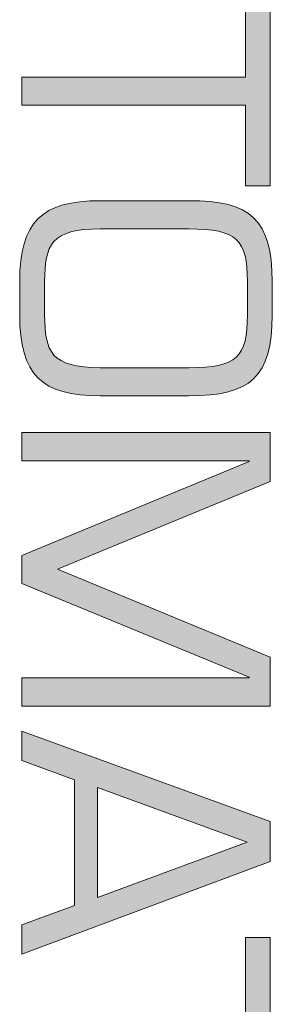
# Model space of a CAD drawing. Units: inches. Extents: x 10374 to 13700, y 5638 to 5918.
# Drawn here: x 10412 to 10412, y 5675 to 5676 of the extents above; entities that cross this region are included whole.
import ezdxf

# ---------------------------------------------------------------- set-up
doc = ezdxf.new("R2010")
doc.units = ezdxf.units.IN
doc.header["$MEASUREMENT"] = 0
doc.layers.get('0').update_dxf_attribs({"lineweight": 25})

# ---------------------------------------------------------------- blocks, each defined once
blk = doc.blocks.new('logo_iMotion_Antrieb2301')
at = {"linetype": 'Continuous', "lineweight": 0}
h = blk.add_hatch(color=0, dxfattribs=at)
edge = h.paths.add_edge_path()
edge.add_spline(control_points=[(4.27145, 5.35484), (4.2428, 5.35455), (4.23407, 5.34503), (4.23407, 5.31623), (4.23407, 5.31623), (4.23407, 5.27533), (4.23407, 5.27533)], knot_values=[1, 1, 1, 1, 2, 2, 2, 3, 3, 3, 3], degree=3, periodic=0)
edge.add_spline(control_points=[(4.23407, 5.27533), (4.23407, 5.2482), (4.24388, 5.23809), (4.27145, 5.23809), (4.27145, 5.23809), (4.28693, 5.23809), (4.28693, 5.23809)], knot_values=[3, 3, 3, 3, 4, 4, 4, 5, 5, 5, 5], degree=3, periodic=0)
edge.add_spline(control_points=[(4.28693, 5.23809), (4.31451, 5.23809), (4.32432, 5.2482), (4.32432, 5.27533), (4.32432, 5.27533), (4.32432, 5.31623), (4.32432, 5.31623)], knot_values=[5, 5, 5, 5, 6, 6, 6, 7, 7, 7, 7], degree=3, periodic=0)
edge.add_spline(control_points=[(4.32432, 5.31623), (4.32432, 5.34503), (4.31558, 5.35455), (4.28693, 5.35484), (4.28693, 5.35484), (4.28693, 5.35484), (4.28693, 5.35484)], knot_values=[7, 7, 7, 7, 8, 8, 8, 8.99999, 8.99999, 8.99999, 8.99999], degree=3, periodic=0)
edge.add_spline(control_points=[(4.28693, 5.35484), (4.28693, 5.35484), (4.27145, 5.35484), (4.27145, 5.35484)], knot_values=[0, 0, 0, 0, 1, 1, 1, 1], degree=3, periodic=0)
edge = h.paths.add_edge_path(flags=16)
edge.add_spline(control_points=[(4.24709, 5.31623), (4.24709, 5.33859), (4.25215, 5.34336), (4.27145, 5.34336), (4.27145, 5.34336), (4.28693, 5.34336), (4.28693, 5.34336)], knot_values=[4, 4, 4, 4, 5, 5, 5, 6, 6, 6, 6], degree=3, periodic=0)
edge.add_spline(control_points=[(4.28693, 5.34336), (4.30624, 5.34336), (4.31129, 5.33859), (4.31129, 5.31623), (4.31129, 5.31623), (4.31129, 5.27533), (4.31129, 5.27533), (4.31129, 5.27533), (4.31129, 5.27533), (4.31129, 5.27533)], knot_values=[6, 6, 6, 6, 7, 7, 7, 8, 8, 8, 8.99998, 8.99998, 8.99998, 8.99998], degree=3, periodic=0)
edge.add_spline(control_points=[(4.31129, 5.27533), (4.31129, 5.25248), (4.30378, 5.24973), (4.28693, 5.24959), (4.28693, 5.24959), (4.27145, 5.24959), (4.27145, 5.24959)], knot_values=[0, 0, 0, 0, 1, 1, 1, 2, 2, 2, 2], degree=3, periodic=0)
edge.add_spline(control_points=[(4.27145, 5.24959), (4.2546, 5.24973), (4.24709, 5.25248), (4.24709, 5.27533), (4.24709, 5.27533), (4.24709, 5.31623), (4.24709, 5.31623)], knot_values=[2, 2, 2, 2, 3, 3, 3, 4, 4, 4, 4], degree=3, periodic=0)
h = blk.add_hatch(color=0, dxfattribs=at)
h.dxf.hatch_style = 2
h.paths.add_polyline_path([(4.13969, 5.34242), (4.17691, 5.34242), (4.17691, 5.23901), (4.18994, 5.23901), (4.18994, 5.34242), (4.22717, 5.34242), (4.22717, 5.35392), (4.13969, 5.35392)])
h = blk.add_hatch(color=0, dxfattribs=at)
h.dxf.hatch_style = 2
h.paths.add_polyline_path([(4.40444, 5.25556), (4.36385, 5.35392), (4.34132, 5.35392), (4.34132, 5.23901), (4.35435, 5.23901), (4.35435, 5.34411), (4.35465, 5.34411), (4.39816, 5.23901), (4.41103, 5.23901), (4.45439, 5.34411), (4.45469, 5.34411), (4.45469, 5.23901), (4.46774, 5.23901), (4.46774, 5.35392), (4.4452, 5.35392)])
h = blk.add_hatch(color=0, dxfattribs=at)
h.dxf.hatch_style = 2
h.paths.add_polyline_path([(4.52119, 5.35392), (4.47936, 5.23901), (4.493, 5.23901), (4.50189, 5.26336), (4.55995, 5.26336), (4.569, 5.23901), (4.58249, 5.23901), (4.5396, 5.35392)])
h.paths.add_polyline_path([(4.50542, 5.27409), (4.53069, 5.3432), (4.55628, 5.27409)])
h = blk.add_hatch(color=0, dxfattribs=at)
h.dxf.hatch_style = 2
h.paths.add_polyline_path([(4.57483, 5.34242), (4.61206, 5.34242), (4.61206, 5.23901), (4.62508, 5.23901), (4.62508, 5.34242), (4.66231, 5.34242), (4.66231, 5.35392), (4.57483, 5.35392)])
at = {"color": 0, "linetype": 'Continuous', "lineweight": 0}
for points in [[(4.13969, 5.34242), (4.17691, 5.34242), (4.17691, 5.23901), (4.18994, 5.23901), (4.18994, 5.34242), (4.22717, 5.34242), (4.22717, 5.35392), (4.13969, 5.35392), (4.13969, 5.34242), (4.13969, 5.34242)], [(4.40444, 5.25556), (4.36385, 5.35392), (4.34132, 5.35392), (4.34132, 5.23901), (4.35435, 5.23901), (4.35435, 5.34411), (4.35465, 5.34411), (4.39816, 5.23901), (4.41103, 5.23901), (4.45439, 5.34411), (4.45469, 5.34411), (4.45469, 5.23901), (4.46774, 5.23901), (4.46774, 5.35392), (4.4452, 5.35392), (4.40444, 5.25556), (4.40444, 5.25556)], [(4.52119, 5.35392), (4.47936, 5.23901), (4.493, 5.23901), (4.50189, 5.26336), (4.55995, 5.26336), (4.569, 5.23901), (4.58249, 5.23901), (4.5396, 5.35392), (4.52119, 5.35392), (4.52119, 5.35392)], [(4.57483, 5.34242), (4.61206, 5.34242), (4.61206, 5.23901), (4.62508, 5.23901), (4.62508, 5.34242), (4.66231, 5.34242), (4.66231, 5.35392), (4.57483, 5.35392), (4.57483, 5.34242), (4.57483, 5.34242)], [(4.50542, 5.27409), (4.53069, 5.3432), (4.55628, 5.27409), (4.50542, 5.27409), (4.50542, 5.27409)]]:
    blk.add_lwpolyline(points, dxfattribs=at)
for points in [[(4.28693, 5.35484), (4.28693, 5.35484), (4.27145, 5.35484), (4.27145, 5.35484), (4.2428, 5.35455), (4.23407, 5.34503), (4.23407, 5.31623), (4.23407, 5.31623), (4.23407, 5.27533), (4.23407, 5.27533), (4.23407, 5.2482), (4.24388, 5.23809), (4.27145, 5.23809), (4.27145, 5.23809), (4.28693, 5.23809), (4.28693, 5.23809), (4.31451, 5.23809), (4.32432, 5.2482), (4.32432, 5.27533), (4.32432, 5.27533), (4.32432, 5.31623), (4.32432, 5.31623), (4.32432, 5.34503), (4.31558, 5.35455), (4.28693, 5.35484), (4.28693, 5.35484), (4.28693, 5.35484), (4.28693, 5.35484)], [(4.31129, 5.27533), (4.31129, 5.25248), (4.30378, 5.24973), (4.28693, 5.24959), (4.28693, 5.24959), (4.27145, 5.24959), (4.27145, 5.24959), (4.2546, 5.24973), (4.24709, 5.25248), (4.24709, 5.27533), (4.24709, 5.27533), (4.24709, 5.31623), (4.24709, 5.31623), (4.24709, 5.33859), (4.25215, 5.34336), (4.27145, 5.34336), (4.27145, 5.34336), (4.28693, 5.34336), (4.28693, 5.34336), (4.30624, 5.34336), (4.31129, 5.33859), (4.31129, 5.31623), (4.31129, 5.31623), (4.31129, 5.27533), (4.31129, 5.27533), (4.31129, 5.27533), (4.31129, 5.27533), (4.31129, 5.27533)]]:
    blk.add_open_spline(points, degree=3, knots=[0, 0, 0, 0, 1, 1, 1, 2, 2, 2, 3, 3, 3, 4, 4, 4, 5, 5, 5, 6, 6, 6, 7, 7, 7, 8, 8, 8, 9, 9, 9, 9], dxfattribs=at)
blk = doc.blocks.new('A$C16451')
at = {"color": 0, "linetype": 'ByBlock', "lineweight": -2, "xscale": -1.83267716515748, "yscale": 1.83267716515748, "zscale": 1.83267716515748, "rotation": 90.00000000000001}
blk.add_blockref('logo_iMotion_Antrieb2301', (11.84504, 12.01937), dxfattribs=at)

msp = doc.modelspace()

# ---------------------------------------------------------------- block references
at = {"xscale": -1}
msp.add_blockref('A$C16451', (10414.095327, 5671.912721), dxfattribs=at)

doc.saveas('drawing.dxf')
